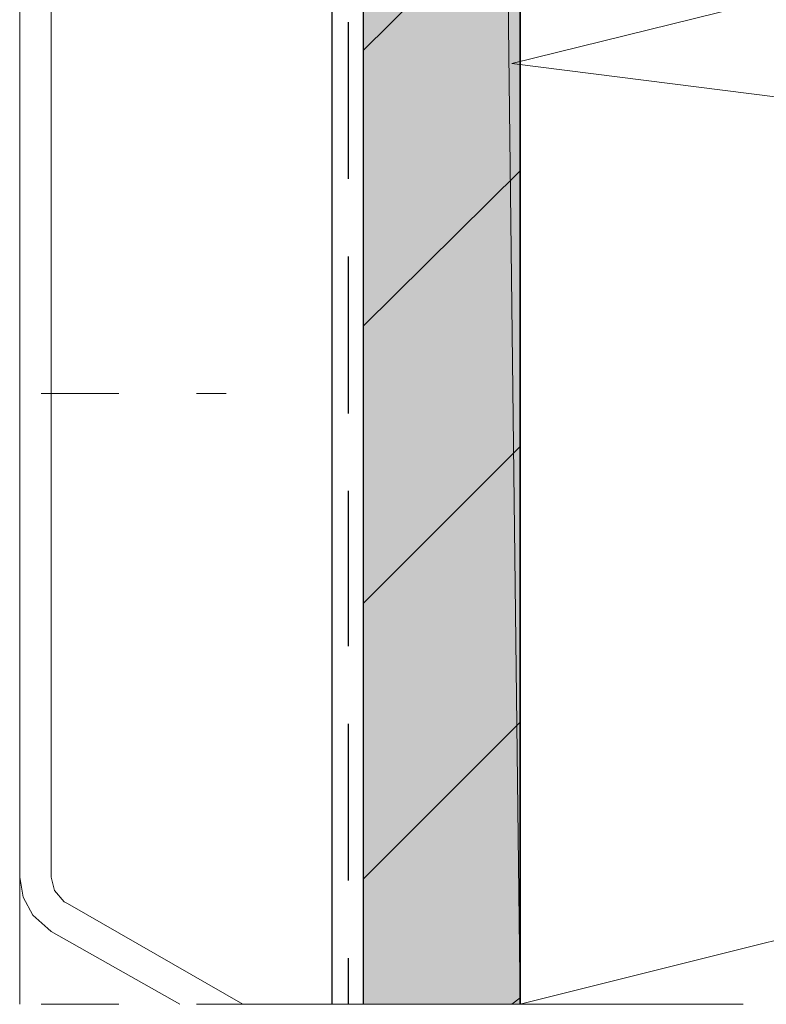
# Model space of a CAD drawing. Units: inches. Extents: x 63 to 146, y -237 to -54.
# Drawn here: x 103 to 113, y -222 to -209 of the extents above; entities that cross this region are included whole.
import ezdxf

# ---------------------------------------------------------------- set-up
doc = ezdxf.new("R2010")
doc.units = ezdxf.units.IN
doc.header["$MEASUREMENT"] = 0
doc.layers.add('Ebene 1', color=7, linetype='Continuous')

# ---------------------------------------------------------------- blocks, each defined once
blk = doc.blocks.new('block 2')
at = {"layer": 'Ebene 1', "color": 7, "lineweight": 35, "true_color": 0xffffff}
blk.add_lwpolyline([(109.71, -54.321), (109.71, -221.559)], dxfattribs=at)
blk = doc.blocks.new('block 3')
at = {"layer": 'Ebene 1', "color": 7, "lineweight": 25, "true_color": 0xffffff}
for points in [[(107.509, -210.976), (107.509, -208.965)], [(107.509, -213.982), (107.509, -211.971)], [(107.509, -216.966), (107.509, -214.976)], [(107.509, -219.971), (107.509, -217.961)], [(107.509, -221.559), (107.509, -221.559), (107.509, -220.966)]]:
    blk.add_lwpolyline(points, dxfattribs=at)
blk = doc.blocks.new('block 4')
at = {"layer": 'Ebene 1', "color": 7, "lineweight": 25, "true_color": 0xffffff}
for points in [[(107.297, -54.321), (107.297, -221.559)], [(107.699, -54.321), (107.699, -221.559)]]:
    blk.add_lwpolyline(points, dxfattribs=at)
blk = doc.blocks.new('block 7')
at = {"layer": 'Ebene 1', "color": 7, "lineweight": 18, "true_color": 0xffffff}
for points in [[(103.297, -54.321), (103.297, -221.559)], [(103.572, -221.559), (104.567, -221.559)], [(105.562, -221.559), (112.568, -221.559)]]:
    blk.add_lwpolyline(points, dxfattribs=at)
blk = doc.blocks.new('block 8')
at = {"layer": 'Ebene 1', "color": 7, "lineweight": 18, "true_color": 0xffffff}
for points in [[(103.572, -213.728), (104.567, -213.728)], [(105.562, -213.728), (105.943, -213.728)], [(105.943, -213.728), (105.943, -213.728)]]:
    blk.add_lwpolyline(points, dxfattribs=at)

msp = doc.modelspace()

# ---------------------------------------------------------------- hatches: boundary and pattern name
at = {"layer": 'Ebene 1', "true_color": 0xe1e1e1}
for points in [[(107.699, -54.321), (109.71, -221.559), (109.71, -54.321)], [(109.71, -221.559), (107.7, -54.321), (107.7, -221.559)]]:
    msp.add_hatch(color=254, dxfattribs=at).paths.add_polyline_path(points)

# ---------------------------------------------------------------- linework, layer by layer
at = {"layer": 'Ebene 1', "lineweight": 0}
for points in [[(107.699, -54.321), (109.71, -221.559), (109.71, -54.321), (107.699, -54.321)], [(109.71, -221.559), (107.7, -54.321), (107.7, -221.559), (109.71, -221.559)]]:
    msp.add_lwpolyline(points, dxfattribs=at)
at = {"layer": 'Ebene 1', "color": 7, "lineweight": 13, "true_color": 0xffffff}
for points in [[(109.71, -221.559), (141.693, -213.558), (109.604, -209.494), (141.693, -201.578), (109.604, -197.493), (141.693, -189.576), (109.604, -185.491), (141.693, -177.575), (109.604, -173.489), (141.693, -165.573), (109.604, -161.488), (141.693, -153.572), (109.604, -149.487), (141.693, -141.57), (109.604, -137.506), (141.693, -129.569), (109.604, -125.505), (141.693, -117.567), (109.604, -113.503)], [(103.297, -216.585), (103.297, -216.543)]]:
    msp.add_lwpolyline(points, dxfattribs=at)
at = {"layer": 'Ebene 1', "color": 7, "lineweight": 18, "true_color": 0xffffff}
for points in [[(103.297, -206.15), (103.297, -211.844)], [(103.699, -211.844), (103.699, -206.15)], [(107.7, -209.325), (109.71, -207.335)], [(103.297, -215.23), (103.297, -210.849)], [(103.297, -210.849), (103.297, -212.034)], [(103.699, -210.849), (103.699, -215.23)], [(103.699, -212.034), (103.699, -210.849)], [(107.7, -212.859), (109.71, -210.87)], [(103.297, -211.844), (103.297, -213.029)], [(103.699, -213.029), (103.699, -211.844)], [(103.297, -212.034), (103.297, -213.05)], [(103.699, -213.05), (103.699, -212.034)], [(103.297, -213.029), (103.297, -214.045)], [(103.297, -213.05), (103.297, -214.235)], [(103.699, -214.045), (103.699, -213.029)], [(103.699, -214.235), (103.699, -213.05)], [(103.297, -214.045), (103.297, -215.23)], [(103.699, -215.23), (103.699, -214.045)], [(103.297, -214.235), (103.297, -219.929)], [(103.699, -219.929), (103.699, -214.235)], [(107.7, -216.415), (109.71, -214.405)], [(107.7, -219.951), (109.71, -217.939)], [(103.297, -219.929), (103.339, -220.184), (103.466, -220.416), (103.657, -220.585), (103.699, -220.627)], [(103.699, -219.929), (103.741, -220.098), (103.868, -220.247), (103.911, -220.268)], [(103.911, -220.268), (106.154, -221.559)], [(103.699, -220.627), (105.35, -221.559)], [(109.604, -221.559), (109.71, -221.474)]]:
    msp.add_lwpolyline(points, dxfattribs=at)

# ---------------------------------------------------------------- block references
at = {"layer": 'Ebene 1'}
for name in ['block 2', 'block 3', 'block 4', 'block 7', 'block 8']:
    msp.add_blockref(name, (0, 0), dxfattribs=at)

doc.saveas('drawing.dxf')
